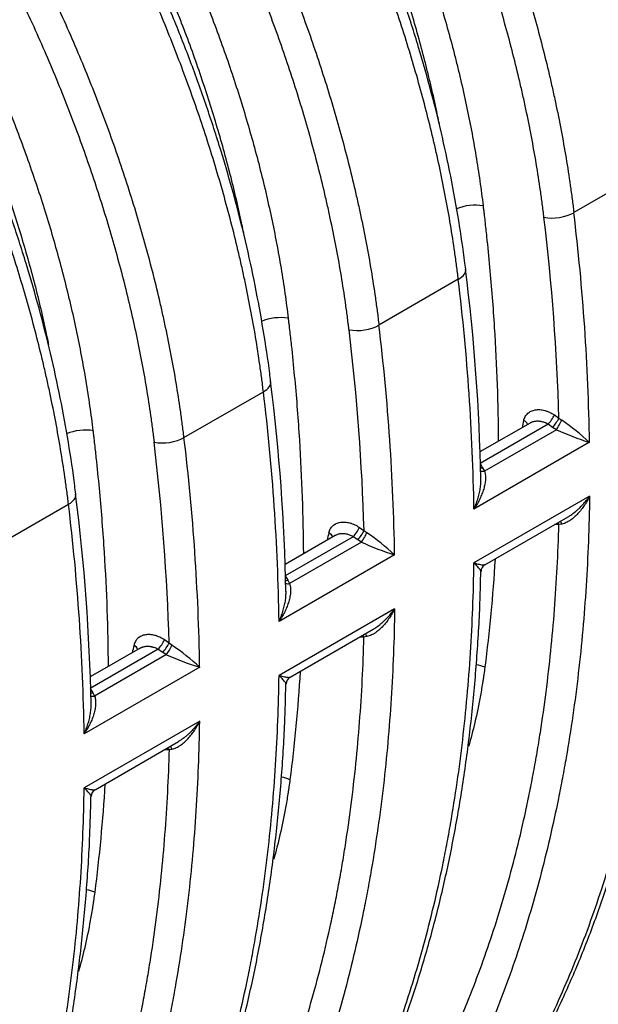
# Model space of a CAD drawing. Units: millimetres. Extents: x 0 to 420, y 0 to 297.
# Drawn here: x 344 to 358, y 119 to 142 of the extents above; entities that cross this region are included whole.
import ezdxf

# ---------------------------------------------------------------- set-up
doc = ezdxf.new("R2010")
doc.units = ezdxf.units.MM
doc.layers.add('Default', color=7, linetype='Continuous')
doc.layers.add('ROTERRA_2450_VME', color=7, linetype='Continuous')

# ---------------------------------------------------------------- blocks, each defined once
blk = doc.blocks.new('SE7')
at = {"layer": 'ROTERRA_2450_VME', "color": 7, "linetype": 'Continuous'}
for p, q in [((358.825, 138.614), (356.944, 137.528)), ((354.206, 135.947), (352.325, 134.861)), ((347.705, 132.194), (349.587, 133.28)), ((356.482, 132.73), (356.591, 132.656)), ((356.591, 132.656), (356.658, 132.607)), ((355.909, 132.539), (354.72, 131.853)), ((356.334, 132.511), (354.721, 131.58)), ((356.532, 132.382), (354.827, 131.397)), ((356.442, 132.437), (356.334, 132.511)), ((356.532, 132.382), (356.442, 132.437)), ((357.316, 132.082), (354.577, 130.501)), ((354.721, 131.58), (354.783, 131.479)), ((354.783, 131.479), (354.827, 131.397)), ((357.316, 130.804), (354.577, 129.223)), ((343.086, 129.527), (344.968, 130.613)), ((354.837, 129.18), (356.81, 130.319)), ((351.863, 130.063), (351.971, 129.989)), ((356.591, 130.132), (356.483, 130.13)), ((356.658, 130.144), (356.591, 130.132)), ((351.289, 129.872), (350.1, 129.186)), ((351.715, 129.844), (350.102, 128.913)), ((351.823, 129.77), (351.715, 129.844)), ((351.971, 129.989), (352.039, 129.94)), ((351.913, 129.715), (350.208, 128.731)), ((351.913, 129.715), (351.823, 129.77)), ((352.696, 129.415), (349.958, 127.834)), ((350.102, 128.913), (350.164, 128.812)), ((350.164, 128.812), (350.208, 128.731)), ((352.697, 128.137), (349.958, 126.556)), ((350.218, 126.513), (352.191, 127.652)), ((352.039, 127.477), (351.971, 127.465)), ((347.352, 127.322), (347.243, 127.396)), ((347.419, 127.273), (347.352, 127.322)), ((351.971, 127.465), (351.863, 127.463)), ((346.67, 127.205), (345.481, 126.519)), ((347.095, 127.177), (345.483, 126.246)), ((347.293, 127.048), (345.588, 126.064)), ((347.095, 127.177), (347.204, 127.103)), ((347.204, 127.103), (347.293, 127.048)), ((348.077, 126.748), (345.339, 125.167)), ((345.483, 126.246), (345.545, 126.145)), ((345.545, 126.145), (345.588, 126.064)), ((348.077, 125.47), (345.339, 123.889)), ((345.599, 123.846), (347.571, 124.985)), ((347.244, 124.796), (347.352, 124.798)), ((347.352, 124.798), (347.419, 124.81))]:
    blk.add_line(p, q, dxfattribs=at)
for centre, radius, start, end in [((305.094, 131.256), 52.228, 0.9056, 6.8964), ((304.412, 131.162), 52.2, 1.6405, 6.8831), ((308.7, 130.354), 46.047, 1.0746, 7.2805), ((302.719, 129.702), 51.864, 0.8825, 6.9155), ((299.793, 128.495), 52.2, 1.6405, 6.8831), ((300.475, 128.589), 52.228, 0.9056, 6.8964), ((303.66, 127.626), 46.471, 1.1365, 7.289), ((298.076, 127.034), 51.888, 0.8831, 6.9134), ((528.487, 93.114), 177.187, 167.12271, 167.18052), ((359.322, 138.499), 6.724, 245.486, 252.6434), ((353.643, 128.153), 5.378, 46.9252, 55.8997), ((295.855, 125.922), 52.228, 0.9056, 6.8964), ((295.173, 125.828), 52.2, 1.6405, 6.8831), ((299.041, 124.959), 46.471, 1.1365, 7.289), ((293.457, 124.367), 51.888, 0.8831, 6.9134), ((523.868, 90.447), 177.187, 167.12271, 167.18052), ((349.023, 125.486), 5.378, 46.9252, 55.8997), ((354.702, 135.832), 6.724, 245.486, 252.6434), ((354.927, 129.021), 0.182, 119.6245, 180.4348), ((519.248, 87.78), 177.187, 167.12271, 167.18052), ((344.404, 122.819), 5.378, 46.9252, 55.8997), ((350.083, 133.165), 6.724, 245.486, 252.6434), ((350.308, 126.354), 0.182, 119.631, 180.4317), ((345.689, 123.687), 0.182, 119.631, 180.4317)]:
    blk.add_arc(centre, radius, start, end, dxfattribs=at)
for centre, major_axis, ratio, start_param, end_param in [((354.502, 137.411), (-0.59, -0.07), 0.48562, 4.138091, 5.271204), ((356.529, 137.696), (-0.59, -0.07), 0.485727, 0.993712, 2.292918), ((353.791, 136.115), (-0.59, -0.071), 0.486814, 2.292132, 3.150269), ((349.883, 134.744), (-0.59, -0.07), 0.48562, 4.138091, 5.271746), ((351.91, 135.029), (-0.59, -0.07), 0.485727, 0.993712, 2.292918), ((349.172, 133.449), (-0.59, -0.071), 0.48672, 2.2922, 3.148498), ((356.385, 132.632), (0.112, 0.164), 0.174629, 4.003972, 5.46905), ((356.493, 132.558), (0.112, 0.164), 0.174696, 4.003986, 5.469386), ((345.263, 132.077), (0.59, 0.07), 0.48562, 0.996498, 2.124505), ((355.659, 132.504), (-0.193, 0.044), 0.639272, 3.494964, 4.336467), ((356.583, 132.503), (0.097, 0.173), 0.099129, 3.991812, 5.41097), ((347.29, 132.362), (-0.59, -0.07), 0.485727, 0.993712, 2.292918), ((354.834, 131.601), (0.169, 0.103), 0.460602, 3.807982, 4.143324), ((354.878, 131.519), (0.18, 0.083), 0.513216, 3.555975, 4.199255), ((344.553, 130.782), (-0.59, -0.071), 0.48672, 2.2922, 3.148498), ((351.766, 129.965), (-0.112, -0.164), 0.174629, 0.862379, 2.327457), ((356.493, 130.031), (0.005, -0.198), 0.581881, 2.091268, 2.396861), ((356.583, 130.036), (0.016, -0.197), 0.491017, 2.108661, 2.597848), ((351.04, 129.837), (-0.193, 0.044), 0.639272, 3.494964, 4.336467), ((351.874, 129.891), (-0.112, -0.164), 0.174696, 0.862394, 2.327794), ((351.963, 129.836), (-0.097, -0.173), 0.099129, 0.85022, 2.269377), ((350.215, 128.933), (0.169, 0.103), 0.460819, 3.810494, 4.143522), ((350.259, 128.852), (0.18, 0.083), 0.513214, 3.562795, 4.199252), ((351.874, 127.364), (0.005, -0.198), 0.581881, 2.091268, 2.396861), ((351.964, 127.369), (0.016, -0.197), 0.491017, 2.108661, 2.597848), ((346.42, 127.17), (-0.193, 0.044), 0.639272, 3.494964, 4.336467), ((347.146, 127.298), (-0.112, -0.164), 0.174629, 0.862379, 2.327457), ((347.254, 127.224), (-0.112, -0.164), 0.174696, 0.862394, 2.327794), ((347.344, 127.169), (-0.097, -0.173), 0.099129, 0.85022, 2.269377), ((354.545, 126.431), (-0.589, 0.076), 0.651769, 4.283624, 4.64878), ((345.596, 126.266), (0.169, 0.103), 0.460819, 3.810494, 4.143522), ((345.639, 126.185), (0.18, 0.083), 0.513214, 3.562795, 4.199252), ((347.254, 124.697), (0.005, -0.198), 0.581881, 2.091268, 2.396861), ((347.344, 124.702), (0.016, -0.197), 0.491017, 2.108661, 2.597848), ((349.926, 123.764), (-0.589, 0.076), 0.651769, 4.283624, 4.644429), ((345.306, 121.097), (0.589, -0.076), 0.651769, 1.142032, 1.503482)]:
    blk.add_ellipse(centre, major_axis=major_axis, ratio=ratio, start_param=start_param, end_param=end_param, dxfattribs=at)
for points, knots in [([(356.508, 150.067), (356.7, 149.661), (356.883, 149.255), (357.231, 148.443), (357.396, 148.037), (357.709, 147.224), (357.857, 146.817), (358.136, 146.004), (358.266, 145.597), (358.511, 144.783), (358.624, 144.375), (358.755, 143.866), (358.78, 143.764), (358.83, 143.56), (358.855, 143.459), (358.926, 143.153), (358.971, 142.95), (359.1, 142.344), (359.176, 141.942), (359.276, 141.344), (359.307, 141.145), (359.364, 140.749), (359.39, 140.552), (359.413, 140.356)], [0, 0, 0, 0, 0.125, 0.125, 0.25, 0.25, 0.375, 0.375, 0.5, 0.5, 0.625, 0.625, 0.65625, 0.65625, 0.6875, 0.6875, 0.75, 0.75, 0.875, 0.875, 0.9375, 0.9375, 1, 1, 1, 1]), ([(358.825, 138.614), (358.813, 138.721), (358.799, 138.828), (358.771, 139.043), (358.756, 139.15), (358.71, 139.473), (358.676, 139.689), (358.568, 140.339), (358.486, 140.774), (358.301, 141.649), (358.198, 142.088), (357.973, 142.971), (357.85, 143.415), (357.584, 144.307), (357.44, 144.755), (357.248, 145.318), (357.209, 145.431), (357.129, 145.656), (357.089, 145.769), (356.967, 146.106), (356.883, 146.331), (356.623, 147.005), (356.441, 147.453), (356.202, 148.012), (356.153, 148.124), (356.055, 148.347), (356.006, 148.459), (355.855, 148.793), (355.753, 149.015), (355.648, 149.237)], [0, 0, 0, 0, 0.03125, 0.03125, 0.0625, 0.0625, 0.125, 0.125, 0.25, 0.25, 0.375, 0.375, 0.5, 0.5, 0.625, 0.625, 0.65625, 0.65625, 0.6875, 0.6875, 0.75, 0.75, 0.875, 0.875, 0.90625, 0.90625, 0.9375, 0.9375, 1, 1, 1, 1]), ([(359.001, 138.856), (358.952, 139.23), (358.866, 139.863), (358.678, 140.928), (358.456, 141.979), (358.193, 143.045), (357.891, 144.114), (357.55, 145.186), (357.17, 146.263), (356.757, 147.333), (356.308, 148.4), (356.015, 149.033), (355.848, 149.393)], [0, 0, 0, 0, 0.100022, 0.200851, 0.30163, 0.402293, 0.502812, 0.603277, 0.704057, 0.805315, 0.906506, 1, 1, 1, 1]), ([(353.766, 148.151), (353.871, 147.929), (353.973, 147.706), (354.174, 147.261), (354.272, 147.038), (354.559, 146.369), (354.74, 145.923), (355.083, 145.032), (355.245, 144.587), (355.55, 143.696), (355.693, 143.251), (355.959, 142.361), (356.083, 141.916), (356.254, 141.249), (356.309, 141.027), (356.387, 140.693), (356.412, 140.582), (356.462, 140.36), (356.486, 140.25), (356.603, 139.697), (356.686, 139.259), (356.795, 138.606), (356.828, 138.389), (356.875, 138.065), (356.89, 137.957), (356.918, 137.742), (356.932, 137.635), (356.944, 137.528)], [0, 0, 0, 0, 0.0625, 0.0625, 0.125, 0.125, 0.25, 0.25, 0.375, 0.375, 0.5, 0.5, 0.625, 0.625, 0.6875, 0.6875, 0.71875, 0.71875, 0.75, 0.75, 0.875, 0.875, 0.9375, 0.9375, 0.96875, 0.96875, 1, 1, 1, 1]), ([(356.236, 137.418), (356.233, 137.444), (356.23, 137.471), (356.223, 137.523), (356.22, 137.55), (356.21, 137.629), (356.189, 137.787), (356.168, 137.945), (356.122, 138.263), (356.089, 138.476), (355.982, 139.117), (355.901, 139.548), (355.786, 140.09), (355.762, 140.199), (355.713, 140.416), (355.688, 140.525), (355.612, 140.853), (355.558, 141.071), (355.39, 141.726), (355.269, 142.163), (355.007, 143.036), (354.867, 143.473), (354.568, 144.348), (354.409, 144.785), (354.072, 145.66), (353.894, 146.097), (353.613, 146.753), (353.517, 146.972), (353.32, 147.41), (353.219, 147.628), (353.116, 147.846)], [0, 0, 0, 0, 0.007813, 0.007813, 0.015625, 0.015625, 0.03125, 0.0625, 0.0625, 0.125, 0.125, 0.25, 0.25, 0.28125, 0.28125, 0.3125, 0.3125, 0.375, 0.375, 0.5, 0.5, 0.625, 0.625, 0.75, 0.75, 0.875, 0.875, 0.9375, 0.9375, 1, 1, 1, 1]), ([(351.889, 147.4), (352.081, 146.994), (352.263, 146.588), (352.611, 145.776), (352.777, 145.37), (353.09, 144.557), (353.238, 144.15), (353.516, 143.337), (353.647, 142.93), (353.891, 142.116), (354.005, 141.708), (354.135, 141.199), (354.161, 141.097), (354.211, 140.894), (354.235, 140.792), (354.307, 140.486), (354.352, 140.283), (354.481, 139.677), (354.557, 139.275), (354.657, 138.677), (354.688, 138.478), (354.744, 138.082), (354.77, 137.885), (354.794, 137.689)], [0, 0, 0, 0, 0.125, 0.125, 0.25, 0.25, 0.375, 0.375, 0.5, 0.5, 0.625, 0.625, 0.65625, 0.65625, 0.6875, 0.6875, 0.75, 0.75, 0.875, 0.875, 0.9375, 0.9375, 1, 1, 1, 1]), ([(353.777, 139.53), (353.751, 139.661), (353.724, 139.792), (353.654, 140.122), (353.61, 140.32), (353.539, 140.62), (353.515, 140.719), (353.466, 140.919), (353.441, 141.019), (353.313, 141.518), (353.202, 141.917), (352.963, 142.715), (352.835, 143.114), (352.562, 143.911), (352.416, 144.309), (352.109, 145.106), (351.948, 145.504), (351.606, 146.3), (351.427, 146.698), (351.239, 147.096)], [0.2084879, 0.2084879, 0.2084879, 0.2084879, 0.25, 0.25, 0.3125, 0.3125, 0.34375, 0.34375, 0.375, 0.375, 0.5, 0.5, 0.625, 0.625, 0.75, 0.75, 0.875, 0.875, 1, 1, 1, 1]), ([(354.382, 136.19), (354.332, 136.563), (354.247, 137.196), (354.058, 138.261), (353.836, 139.312), (353.573, 140.378), (353.271, 141.447), (352.931, 142.519), (352.551, 143.596), (352.137, 144.666), (351.689, 145.733), (351.396, 146.366), (351.229, 146.726)], [0, 0, 0, 0, 0.100022, 0.200851, 0.30163, 0.402293, 0.502812, 0.603277, 0.704057, 0.805315, 0.906506, 1, 1, 1, 1]), ([(354.206, 135.947), (354.193, 136.054), (354.18, 136.161), (354.152, 136.376), (354.137, 136.483), (354.09, 136.807), (354.057, 137.022), (353.949, 137.672), (353.867, 138.107), (353.682, 138.982), (353.579, 139.421), (353.353, 140.304), (353.231, 140.748), (352.964, 141.64), (352.821, 142.088), (352.629, 142.651), (352.59, 142.764), (352.51, 142.989), (352.47, 143.102), (352.347, 143.439), (352.263, 143.664), (352.004, 144.338), (351.822, 144.786), (351.583, 145.345), (351.534, 145.457), (351.436, 145.68), (351.386, 145.792), (351.236, 146.126), (351.133, 146.348), (351.029, 146.57)], [0, 0, 0, 0, 0.03125, 0.03125, 0.0625, 0.0625, 0.125, 0.125, 0.25, 0.25, 0.375, 0.375, 0.5, 0.5, 0.625, 0.625, 0.65625, 0.65625, 0.6875, 0.6875, 0.75, 0.75, 0.875, 0.875, 0.90625, 0.90625, 0.9375, 0.9375, 1, 1, 1, 1]), ([(349.147, 145.484), (349.252, 145.262), (349.354, 145.039), (349.555, 144.594), (349.653, 144.371), (349.939, 143.702), (350.12, 143.256), (350.464, 142.365), (350.626, 141.92), (350.93, 141.029), (351.073, 140.584), (351.34, 139.694), (351.464, 139.249), (351.635, 138.582), (351.689, 138.36), (351.767, 138.026), (351.793, 137.915), (351.842, 137.693), (351.867, 137.583), (351.984, 137.03), (352.067, 136.592), (352.176, 135.939), (352.209, 135.722), (352.256, 135.398), (352.271, 135.29), (352.299, 135.075), (352.312, 134.968), (352.325, 134.861)], [0, 0, 0, 0, 0.0625, 0.0625, 0.125, 0.125, 0.25, 0.25, 0.375, 0.375, 0.5, 0.5, 0.625, 0.625, 0.6875, 0.6875, 0.71875, 0.71875, 0.75, 0.75, 0.875, 0.875, 0.9375, 0.9375, 0.96875, 0.96875, 1, 1, 1, 1]), ([(351.617, 134.751), (351.613, 134.777), (351.61, 134.804), (351.604, 134.856), (351.6, 134.883), (351.59, 134.962), (351.57, 135.12), (351.548, 135.278), (351.503, 135.596), (351.47, 135.809), (351.363, 136.45), (351.281, 136.881), (351.166, 137.423), (351.143, 137.532), (351.094, 137.749), (351.069, 137.858), (350.992, 138.186), (350.939, 138.404), (350.771, 139.059), (350.65, 139.496), (350.388, 140.369), (350.248, 140.806), (349.948, 141.681), (349.789, 142.118), (349.453, 142.993), (349.275, 143.43), (348.994, 144.087), (348.897, 144.305), (348.7, 144.743), (348.6, 144.961), (348.497, 145.179)], [0, 0, 0, 0, 0.007812, 0.007812, 0.015625, 0.015625, 0.03125, 0.0625, 0.0625, 0.125, 0.125, 0.25, 0.25, 0.28125, 0.28125, 0.3125, 0.3125, 0.375, 0.375, 0.5, 0.5, 0.625, 0.625, 0.75, 0.75, 0.875, 0.875, 0.9375, 0.9375, 1, 1, 1, 1]), ([(347.27, 144.733), (347.461, 144.327), (347.645, 143.92), (347.907, 143.306), (347.993, 143.102), (348.118, 142.794), (348.159, 142.691), (348.241, 142.485), (348.281, 142.382), (348.478, 141.868), (348.627, 141.459), (348.906, 140.642), (349.037, 140.234), (349.279, 139.422), (349.392, 139.018), (349.598, 138.211), (349.692, 137.809), (349.862, 137.007), (349.938, 136.607), (350.021, 136.11), (350.037, 136.01), (350.068, 135.811), (350.083, 135.712), (350.125, 135.415), (350.151, 135.218), (350.174, 135.022)], [0, 0, 0, 0, 0.125, 0.125, 0.1875, 0.1875, 0.21875, 0.21875, 0.25, 0.25, 0.375, 0.375, 0.5, 0.5, 0.625, 0.625, 0.75, 0.75, 0.875, 0.875, 0.90625, 0.90625, 0.9375, 0.9375, 1, 1, 1, 1]), ([(349.121, 137.046), (349.107, 137.114), (349.092, 137.182), (348.995, 137.643), (348.902, 138.037), (348.7, 138.828), (348.59, 139.224), (348.352, 140.02), (348.224, 140.419), (347.951, 141.22), (347.805, 141.622), (347.611, 142.125), (347.572, 142.226), (347.492, 142.428), (347.452, 142.528), (347.329, 142.83), (347.245, 143.031), (346.988, 143.632), (346.808, 144.031), (346.62, 144.429)], [0.2283085, 0.2283085, 0.2283085, 0.2283085, 0.25, 0.25, 0.375, 0.375, 0.5, 0.5, 0.625, 0.625, 0.75, 0.75, 0.78125, 0.78125, 0.8125, 0.8125, 0.875, 0.875, 1, 1, 1, 1]), ([(349.757, 133.521), (349.75, 133.593), (349.708, 133.972), (349.587, 134.755), (349.399, 135.794), (349.167, 136.858), (348.898, 137.923), (348.589, 138.989), (348.243, 140.056), (347.858, 141.127), (347.439, 142.191), (347.013, 143.192), (346.744, 143.767), (346.607, 144.059)], [0, 0, 0, 0, 0.019404, 0.119676, 0.220625, 0.321788, 0.422541, 0.522395, 0.622276, 0.722695, 0.823316, 0.924098, 1, 1, 1, 1]), ([(349.587, 133.28), (349.574, 133.387), (349.561, 133.494), (349.532, 133.71), (349.518, 133.817), (349.471, 134.141), (349.438, 134.358), (349.329, 135.011), (349.246, 135.449), (349.129, 136.002), (349.105, 136.113), (349.055, 136.334), (349.03, 136.446), (348.952, 136.779), (348.897, 137.001), (348.726, 137.669), (348.602, 138.114), (348.336, 139.004), (348.193, 139.449), (347.888, 140.339), (347.726, 140.785), (347.383, 141.676), (347.202, 142.122), (346.916, 142.79), (346.818, 143.013), (346.617, 143.459), (346.514, 143.681), (346.41, 143.903)], [0, 0, 0, 0, 0.03125, 0.03125, 0.0625, 0.0625, 0.125, 0.125, 0.25, 0.25, 0.28125, 0.28125, 0.3125, 0.3125, 0.375, 0.375, 0.5, 0.5, 0.625, 0.625, 0.75, 0.75, 0.875, 0.875, 0.9375, 0.9375, 1, 1, 1, 1]), ([(347.705, 132.194), (347.693, 132.301), (347.679, 132.408), (347.651, 132.623), (347.636, 132.731), (347.59, 133.055), (347.556, 133.272), (347.447, 133.924), (347.364, 134.363), (347.247, 134.915), (347.223, 135.026), (347.173, 135.248), (347.148, 135.359), (347.07, 135.693), (347.015, 135.915), (346.844, 136.582), (346.72, 137.027), (346.454, 137.917), (346.311, 138.362), (346.006, 139.253), (345.844, 139.698), (345.501, 140.589), (345.32, 141.035), (345.033, 141.703), (344.935, 141.926), (344.735, 142.372), (344.632, 142.595), (344.527, 142.816)], [0, 0, 0, 0, 0.03125, 0.03125, 0.0625, 0.0625, 0.125, 0.125, 0.25, 0.25, 0.28125, 0.28125, 0.3125, 0.3125, 0.375, 0.375, 0.5, 0.5, 0.625, 0.625, 0.75, 0.75, 0.875, 0.875, 0.9375, 0.9375, 1, 1, 1, 1]), ([(343.877, 142.512), (343.98, 142.294), (344.081, 142.076), (344.278, 141.638), (344.374, 141.419), (344.655, 140.763), (344.833, 140.325), (345.17, 139.451), (345.329, 139.014), (345.628, 138.139), (345.768, 137.702), (346.03, 136.829), (346.151, 136.392), (346.319, 135.737), (346.373, 135.519), (346.449, 135.191), (346.474, 135.082), (346.523, 134.864), (346.547, 134.756), (346.662, 134.213), (346.743, 133.783), (346.85, 133.142), (346.883, 132.929), (346.929, 132.611), (346.943, 132.506), (346.964, 132.347), (346.971, 132.294), (346.981, 132.215), (346.984, 132.189), (346.991, 132.136), (346.994, 132.11), (346.997, 132.084)], [0, 0, 0, 0, 0.0625, 0.0625, 0.125, 0.125, 0.25, 0.25, 0.375, 0.375, 0.5, 0.5, 0.625, 0.625, 0.6875, 0.6875, 0.71875, 0.71875, 0.75, 0.75, 0.875, 0.875, 0.9375, 0.9375, 0.96875, 0.96875, 0.984375, 0.984375, 0.992188, 0.992188, 1, 1, 1, 1]), ([(345.555, 132.355), (345.531, 132.551), (345.505, 132.748), (345.463, 133.045), (345.448, 133.144), (345.417, 133.343), (345.401, 133.442), (345.318, 133.94), (345.242, 134.34), (345.073, 135.142), (344.978, 135.544), (344.772, 136.351), (344.66, 136.755), (344.417, 137.567), (344.287, 137.974), (344.008, 138.792), (343.859, 139.201), (343.661, 139.715), (343.621, 139.818), (343.54, 140.024), (343.498, 140.127), (343.373, 140.434), (343.288, 140.639), (343.025, 141.253), (342.842, 141.66), (342.65, 142.066)], [0, 0, 0, 0, 0.0625, 0.0625, 0.09375, 0.09375, 0.125, 0.125, 0.25, 0.25, 0.375, 0.375, 0.5, 0.5, 0.625, 0.625, 0.75, 0.75, 0.78125, 0.78125, 0.8125, 0.8125, 0.875, 0.875, 1, 1, 1, 1]), ([(342.001, 141.762), (342.188, 141.364), (342.368, 140.965), (342.626, 140.364), (342.709, 140.163), (342.832, 139.861), (342.873, 139.76), (342.952, 139.559), (342.992, 139.458), (343.185, 138.954), (343.331, 138.553), (343.605, 137.752), (343.733, 137.353), (343.97, 136.557), (344.081, 136.161), (344.283, 135.37), (344.375, 134.976), (344.471, 134.522), (344.484, 134.462), (344.496, 134.401)], [0, 0, 0, 0, 0.125, 0.125, 0.1875, 0.1875, 0.21875, 0.21875, 0.25, 0.25, 0.375, 0.375, 0.5, 0.5, 0.625, 0.625, 0.75, 0.75, 0.7692945, 0.7692945, 0.7692945, 0.7692945]), ([(345.138, 130.854), (345.13, 130.926), (345.089, 131.305), (344.967, 132.088), (344.78, 133.127), (344.548, 134.191), (344.278, 135.256), (343.97, 136.322), (343.624, 137.389), (343.239, 138.46), (342.82, 139.524), (342.394, 140.525), (342.125, 141.1), (341.987, 141.392)], [0, 0, 0, 0, 0.019404, 0.119676, 0.220625, 0.321788, 0.422541, 0.522395, 0.622276, 0.722695, 0.823316, 0.924098, 1, 1, 1, 1]), ([(344.968, 130.613), (344.955, 130.72), (344.942, 130.827), (344.913, 131.043), (344.898, 131.15), (344.852, 131.474), (344.818, 131.691), (344.71, 132.344), (344.626, 132.783), (344.509, 133.335), (344.485, 133.446), (344.436, 133.667), (344.41, 133.779), (344.332, 134.112), (344.278, 134.335), (344.107, 135.002), (343.983, 135.447), (343.717, 136.337), (343.574, 136.782), (343.269, 137.672), (343.107, 138.118), (342.764, 139.009), (342.583, 139.455), (342.296, 140.123), (342.198, 140.346), (341.998, 140.792), (341.895, 141.015), (341.79, 141.236)], [0, 0, 0, 0, 0.03125, 0.03125, 0.0625, 0.0625, 0.125, 0.125, 0.25, 0.25, 0.28125, 0.28125, 0.3125, 0.3125, 0.375, 0.375, 0.5, 0.5, 0.625, 0.625, 0.75, 0.75, 0.875, 0.875, 0.9375, 0.9375, 1, 1, 1, 1]), ([(354.794, 137.689), (354.797, 137.659), (354.801, 137.628), (354.808, 137.567), (354.812, 137.537), (354.823, 137.445), (354.843, 137.263), (354.863, 137.081), (354.902, 136.717), (354.926, 136.476), (354.992, 135.756), (355.029, 135.28), (355.117, 133.891), (355.148, 132.989), (355.153, 132.102)], [0, 0, 0, 0, 0.0078125, 0.0078125, 0.015625, 0.015625, 0.03125, 0.0625, 0.0625, 0.125, 0.125, 0.25, 0.25, 0.4929206, 0.4929206, 0.4929206, 0.4929206]), ([(350.174, 135.022), (350.178, 134.992), (350.182, 134.961), (350.189, 134.9), (350.193, 134.87), (350.203, 134.778), (350.224, 134.596), (350.244, 134.414), (350.283, 134.051), (350.306, 133.809), (350.373, 133.089), (350.41, 132.613), (350.497, 131.224), (350.529, 130.322), (350.534, 129.435)], [0, 0, 0, 0, 0.0078125, 0.0078125, 0.015625, 0.015625, 0.03125, 0.0625, 0.0625, 0.125, 0.125, 0.25, 0.25, 0.4929206, 0.4929206, 0.4929206, 0.4929206]), ([(355.756, 132.602), (355.764, 132.636), (355.776, 132.667), (355.8, 132.709), (355.809, 132.722), (355.83, 132.747), (355.841, 132.759), (355.864, 132.78), (355.877, 132.79), (355.897, 132.803), (355.904, 132.807), (355.918, 132.815), (355.926, 132.819), (355.963, 132.836), (355.996, 132.846), (356.047, 132.855), (356.065, 132.856), (356.102, 132.858), (356.12, 132.858), (356.176, 132.854), (356.214, 132.848), (356.263, 132.835), (356.273, 132.832), (356.292, 132.826), (356.302, 132.822), (356.331, 132.812), (356.35, 132.804), (356.389, 132.786), (356.407, 132.776), (356.436, 132.76), (356.445, 132.754), (356.464, 132.743), (356.473, 132.737), (356.482, 132.73)], [0, 0, 0, 0, 0.125, 0.125, 0.1875, 0.1875, 0.25, 0.25, 0.3125, 0.3125, 0.34375, 0.34375, 0.375, 0.375, 0.5, 0.5, 0.5625, 0.5625, 0.625, 0.625, 0.75, 0.75, 0.78125, 0.78125, 0.8125, 0.8125, 0.875, 0.875, 0.9375, 0.9375, 0.96875, 0.96875, 1, 1, 1, 1]), ([(356.334, 132.511), (356.321, 132.519), (356.307, 132.526), (356.279, 132.538), (356.265, 132.544), (356.224, 132.559), (356.195, 132.567), (356.138, 132.578), (356.11, 132.581), (356.069, 132.581), (356.056, 132.58), (356.036, 132.579), (356.029, 132.578), (356.016, 132.576), (356.01, 132.575), (355.978, 132.569), (355.954, 132.561), (355.926, 132.548), (355.92, 132.545), (355.913, 132.541), (355.91, 132.54), (355.908, 132.539)], [0, 0, 0, 0, 0.0625, 0.0625, 0.125, 0.125, 0.25, 0.25, 0.375, 0.375, 0.4375, 0.4375, 0.46875, 0.46875, 0.5, 0.5, 0.625, 0.625, 0.65625, 0.65625, 0.6684135, 0.6684135, 0.6684135, 0.6684135]), ([(345.914, 126.764), (345.909, 127.652), (345.878, 128.555), (345.79, 129.946), (345.753, 130.422), (345.687, 131.142), (345.663, 131.383), (345.624, 131.747), (345.605, 131.929), (345.584, 132.111), (345.573, 132.202), (345.569, 132.233), (345.562, 132.294), (345.558, 132.325), (345.555, 132.355)], [0.5067406, 0.5067406, 0.5067406, 0.5067406, 0.75, 0.75, 0.875, 0.875, 0.9375, 0.9375, 0.96875, 0.984375, 0.984375, 0.9921875, 0.9921875, 1, 1, 1, 1]), ([(355.646, 116.995), (355.929, 117.495), (356.195, 118.013), (356.694, 119.079), (356.928, 119.628), (357.361, 120.758), (357.562, 121.339), (357.929, 122.531), (358.096, 123.143), (358.321, 124.084), (358.391, 124.401), (358.473, 124.803), (358.49, 124.884), (358.521, 125.046), (358.537, 125.127), (358.583, 125.371), (358.613, 125.534), (358.755, 126.353), (358.851, 127.02), (359.009, 128.375), (359.07, 129.063), (359.159, 130.46), (359.186, 131.17), (359.196, 131.89)], [0, 0, 0, 0, 0.125, 0.125, 0.25, 0.25, 0.375, 0.375, 0.5, 0.5, 0.5625, 0.5625, 0.578125, 0.578125, 0.59375, 0.59375, 0.625, 0.625, 0.75, 0.75, 0.875, 0.875, 1, 1, 1, 1]), ([(355.784, 117.136), (355.958, 117.448), (356.267, 118.01), (356.741, 119.003), (357.185, 120.045), (357.592, 121.133), (357.958, 122.256), (358.283, 123.414), (358.565, 124.604), (358.805, 125.825), (359.003, 127.078), (359.16, 128.366), (359.274, 129.672), (359.34, 130.809), (359.352, 131.443), (359.357, 131.686)], [0, 0, 0, 0, 0.071783, 0.152395, 0.233136, 0.313952, 0.394787, 0.475579, 0.556256, 0.636829, 0.717666, 0.79864, 0.879691, 0.96075, 1, 1, 1, 1]), ([(354.827, 131.397), (354.833, 131.38), (354.837, 131.363), (354.844, 131.327), (354.846, 131.309), (354.849, 131.272), (354.85, 131.254), (354.85, 131.225), (354.849, 131.216), (354.849, 131.196), (354.848, 131.187), (354.844, 131.138), (354.838, 131.1), (354.821, 131.022), (354.811, 130.984), (354.792, 130.926), (354.785, 130.906), (354.771, 130.868), (354.764, 130.849), (354.74, 130.792), (354.723, 130.754), (354.686, 130.68), (354.666, 130.644), (354.634, 130.59), (354.623, 130.572), (354.606, 130.545), (354.601, 130.536), (354.592, 130.523), (354.589, 130.518), (354.583, 130.51), (354.58, 130.505), (354.577, 130.501)], [0, 0, 0, 0, 0.0625, 0.0625, 0.125, 0.125, 0.1875, 0.1875, 0.21875, 0.21875, 0.25, 0.25, 0.375, 0.375, 0.5, 0.5, 0.5625, 0.5625, 0.625, 0.625, 0.75, 0.75, 0.875, 0.875, 0.9375, 0.9375, 0.96875, 0.96875, 0.984375, 0.984375, 1, 1, 1, 1]), ([(354.577, 130.501), (354.58, 130.506), (354.582, 130.511), (354.586, 130.52), (354.588, 130.525), (354.595, 130.54), (354.599, 130.549), (354.611, 130.579), (354.619, 130.598), (354.642, 130.658), (354.656, 130.698), (354.681, 130.779), (354.692, 130.819), (354.707, 130.882), (354.711, 130.902), (354.719, 130.944), (354.723, 130.965), (354.733, 131.028), (354.738, 131.07), (354.743, 131.148), (354.743, 131.183), (354.742, 131.218)], [0, 0, 0, 0, 0.015625, 0.015625, 0.03125, 0.03125, 0.0625, 0.0625, 0.125, 0.125, 0.25, 0.25, 0.375, 0.375, 0.4375, 0.4375, 0.5, 0.5, 0.625, 0.625, 0.7308719, 0.7308719, 0.7308719, 0.7308719]), ([(357.316, 130.804), (357.306, 130.084), (357.279, 129.375), (357.19, 127.977), (357.129, 127.289), (356.972, 125.934), (356.876, 125.267), (356.748, 124.529), (356.733, 124.447), (356.704, 124.284), (356.689, 124.202), (356.643, 123.959), (356.612, 123.797), (356.514, 123.316), (356.445, 123), (356.227, 122.063), (356.066, 121.455), (355.712, 120.27), (355.519, 119.694), (355.1, 118.573), (354.874, 118.028), (354.39, 116.97), (354.131, 116.457), (353.854, 115.96)], [0, 0, 0, 0, 0.125, 0.125, 0.25, 0.25, 0.375, 0.375, 0.390625, 0.390625, 0.40625, 0.40625, 0.4375, 0.4375, 0.5, 0.5, 0.625, 0.625, 0.75, 0.75, 0.875, 0.875, 1, 1, 1, 1]), ([(357.316, 130.804), (357.314, 130.799), (357.311, 130.795), (357.307, 130.785), (357.304, 130.78), (357.297, 130.766), (357.292, 130.757), (357.278, 130.729), (357.268, 130.71), (357.237, 130.656), (357.215, 130.62), (357.169, 130.551), (357.145, 130.518), (357.107, 130.469), (357.094, 130.453), (357.068, 130.422), (357.054, 130.407), (357.013, 130.362), (356.985, 130.334), (356.925, 130.281), (356.894, 130.257), (356.854, 130.229), (356.846, 130.224), (356.83, 130.214), (356.821, 130.209), (356.796, 130.194), (356.78, 130.186), (356.746, 130.17), (356.729, 130.163), (356.694, 130.152), (356.676, 130.147), (356.658, 130.144)], [0, 0, 0, 0, 0.015625, 0.015625, 0.03125, 0.03125, 0.0625, 0.0625, 0.125, 0.125, 0.25, 0.25, 0.375, 0.375, 0.4375, 0.4375, 0.5, 0.5, 0.625, 0.625, 0.75, 0.75, 0.78125, 0.78125, 0.8125, 0.8125, 0.875, 0.875, 0.9375, 0.9375, 1, 1, 1, 1]), ([(356.809, 130.318), (356.829, 130.33), (356.85, 130.343), (356.905, 130.379), (356.939, 130.404), (356.988, 130.445), (357.005, 130.458), (357.037, 130.486), (357.052, 130.501), (357.099, 130.545), (357.128, 130.575), (357.186, 130.637), (357.213, 130.669), (357.253, 130.719), (357.266, 130.736), (357.285, 130.761), (357.291, 130.77), (357.301, 130.782), (357.304, 130.787), (357.31, 130.795), (357.313, 130.8), (357.316, 130.804)], [0.3036228, 0.3036228, 0.3036228, 0.3036228, 0.375, 0.375, 0.5, 0.5, 0.5625, 0.5625, 0.625, 0.625, 0.75, 0.75, 0.875, 0.875, 0.9375, 0.9375, 0.96875, 0.96875, 0.984375, 0.984375, 1, 1, 1, 1]), ([(351.137, 129.936), (351.145, 129.969), (351.157, 130), (351.181, 130.042), (351.19, 130.055), (351.21, 130.08), (351.221, 130.092), (351.245, 130.113), (351.258, 130.123), (351.278, 130.136), (351.285, 130.14), (351.299, 130.148), (351.306, 130.152), (351.344, 130.169), (351.376, 130.179), (351.428, 130.188), (351.446, 130.19), (351.482, 130.191), (351.501, 130.191), (351.557, 130.187), (351.595, 130.181), (351.644, 130.168), (351.654, 130.165), (351.673, 130.159), (351.683, 130.155), (351.712, 130.145), (351.731, 130.137), (351.769, 130.119), (351.788, 130.109), (351.816, 130.093), (351.826, 130.087), (351.844, 130.076), (351.854, 130.07), (351.863, 130.063)], [0, 0, 0, 0, 0.125, 0.125, 0.1875, 0.1875, 0.25, 0.25, 0.3125, 0.3125, 0.34375, 0.34375, 0.375, 0.375, 0.5, 0.5, 0.5625, 0.5625, 0.625, 0.625, 0.75, 0.75, 0.78125, 0.78125, 0.8125, 0.8125, 0.875, 0.875, 0.9375, 0.9375, 0.96875, 0.96875, 1, 1, 1, 1]), ([(353.112, 116.09), (353.379, 116.561), (353.631, 117.047), (354.105, 118.047), (354.327, 118.562), (354.741, 119.62), (354.933, 120.164), (355.287, 121.282), (355.449, 121.856), (355.67, 122.74), (355.739, 123.039), (355.838, 123.493), (355.87, 123.646), (355.931, 123.953), (355.961, 124.107), (356.004, 124.34), (356.019, 124.418), (356.046, 124.575), (356.06, 124.653), (356.1, 124.888), (356.126, 125.046), (356.2, 125.52), (356.245, 125.839), (356.369, 126.803), (356.435, 127.455), (356.537, 128.779), (356.571, 129.451), (356.591, 130.132)], [0, 0, 0, 0, 0.125, 0.125, 0.25, 0.25, 0.375, 0.375, 0.5, 0.5, 0.5625, 0.5625, 0.59375, 0.59375, 0.625, 0.625, 0.640625, 0.640625, 0.65625, 0.65625, 0.6875, 0.6875, 0.75, 0.75, 0.875, 0.875, 1, 1, 1, 1]), ([(351.715, 129.844), (351.701, 129.852), (351.688, 129.859), (351.66, 129.871), (351.646, 129.877), (351.604, 129.892), (351.576, 129.9), (351.519, 129.911), (351.491, 129.914), (351.45, 129.914), (351.437, 129.914), (351.416, 129.912), (351.41, 129.911), (351.397, 129.909), (351.39, 129.908), (351.358, 129.902), (351.334, 129.894), (351.306, 129.881), (351.301, 129.878), (351.293, 129.874), (351.291, 129.873), (351.289, 129.872)], [0, 0, 0, 0, 0.0625, 0.0625, 0.125, 0.125, 0.25, 0.25, 0.375, 0.375, 0.4375, 0.4375, 0.46875, 0.46875, 0.5, 0.5, 0.625, 0.625, 0.65625, 0.65625, 0.6684135, 0.6684135, 0.6684135, 0.6684135]), ([(351.027, 114.328), (351.309, 114.829), (351.575, 115.346), (352.075, 116.412), (352.308, 116.961), (352.742, 118.091), (352.943, 118.672), (353.31, 119.864), (353.477, 120.476), (353.701, 121.417), (353.772, 121.735), (353.854, 122.136), (353.87, 122.217), (353.902, 122.379), (353.918, 122.46), (353.964, 122.704), (353.993, 122.867), (354.136, 123.686), (354.232, 124.353), (354.389, 125.708), (354.451, 126.396), (354.54, 127.793), (354.567, 128.503), (354.577, 129.223)], [0, 0, 0, 0, 0.125, 0.125, 0.25, 0.25, 0.375, 0.375, 0.5, 0.5, 0.5625, 0.5625, 0.578125, 0.578125, 0.59375, 0.59375, 0.625, 0.625, 0.75, 0.75, 0.875, 0.875, 1, 1, 1, 1]), ([(354.743, 129.015), (354.743, 129.019), (354.742, 129.023), (354.737, 129.036), (354.733, 129.045), (354.723, 129.06), (354.719, 129.066), (354.711, 129.077), (354.706, 129.083), (354.692, 129.101), (354.681, 129.115), (354.655, 129.143), (354.642, 129.158), (354.619, 129.181), (354.611, 129.189), (354.599, 129.202), (354.595, 129.206), (354.588, 129.212), (354.586, 129.214), (354.582, 129.219), (354.579, 129.221), (354.577, 129.223)], [0.2904255, 0.2904255, 0.2904255, 0.2904255, 0.375, 0.375, 0.5, 0.5, 0.5625, 0.5625, 0.625, 0.625, 0.75, 0.75, 0.875, 0.875, 0.9375, 0.9375, 0.96875, 0.96875, 0.984375, 0.984375, 1, 1, 1, 1]), ([(354.577, 129.223), (354.58, 129.222), (354.583, 129.221), (354.589, 129.219), (354.592, 129.219), (354.601, 129.216), (354.606, 129.215), (354.623, 129.21), (354.634, 129.207), (354.666, 129.199), (354.686, 129.194), (354.723, 129.186), (354.74, 129.183), (354.764, 129.179), (354.771, 129.178), (354.785, 129.177), (354.792, 129.176), (354.81, 129.176), (354.821, 129.176), (354.834, 129.179), (354.838, 129.18), (354.841, 129.182)], [0, 0, 0, 0, 0.015625, 0.015625, 0.03125, 0.03125, 0.0625, 0.0625, 0.125, 0.125, 0.25, 0.25, 0.375, 0.375, 0.4375, 0.4375, 0.5, 0.5, 0.625, 0.625, 0.6999591, 0.6999591, 0.6999591, 0.6999591]), ([(351.165, 114.469), (351.338, 114.781), (351.647, 115.343), (352.122, 116.336), (352.565, 117.378), (352.973, 118.466), (353.338, 119.589), (353.663, 120.747), (353.946, 121.937), (354.186, 123.159), (354.384, 124.412), (354.541, 125.699), (354.654, 127.005), (354.721, 128.142), (354.733, 128.776), (354.738, 129.019)], [0, 0, 0, 0, 0.071783, 0.152395, 0.233136, 0.313952, 0.394787, 0.475579, 0.556256, 0.636829, 0.717666, 0.79864, 0.879691, 0.96075, 1, 1, 1, 1]), ([(350.208, 128.731), (350.213, 128.714), (350.218, 128.696), (350.225, 128.66), (350.227, 128.642), (350.23, 128.606), (350.231, 128.587), (350.231, 128.558), (350.23, 128.549), (350.229, 128.53), (350.229, 128.52), (350.225, 128.472), (350.219, 128.433), (350.202, 128.356), (350.192, 128.317), (350.173, 128.259), (350.166, 128.239), (350.152, 128.201), (350.145, 128.182), (350.121, 128.125), (350.104, 128.087), (350.067, 128.013), (350.047, 127.977), (350.015, 127.923), (350.004, 127.905), (349.987, 127.878), (349.982, 127.869), (349.973, 127.856), (349.97, 127.852), (349.964, 127.843), (349.961, 127.838), (349.958, 127.834)], [0, 0, 0, 0, 0.0625, 0.0625, 0.125, 0.125, 0.1875, 0.1875, 0.21875, 0.21875, 0.25, 0.25, 0.375, 0.375, 0.5, 0.5, 0.5625, 0.5625, 0.625, 0.625, 0.75, 0.75, 0.875, 0.875, 0.9375, 0.9375, 0.96875, 0.96875, 0.984375, 0.984375, 1, 1, 1, 1]), ([(349.958, 127.834), (349.96, 127.839), (349.963, 127.844), (349.967, 127.853), (349.969, 127.858), (349.976, 127.873), (349.98, 127.883), (349.992, 127.912), (350, 127.932), (350.023, 127.991), (350.037, 128.031), (350.062, 128.112), (350.073, 128.153), (350.087, 128.215), (350.092, 128.236), (350.1, 128.277), (350.104, 128.298), (350.114, 128.361), (350.118, 128.403), (350.123, 128.48), (350.124, 128.514), (350.123, 128.549)], [0, 0, 0, 0, 0.015625, 0.015625, 0.03125, 0.03125, 0.0625, 0.0625, 0.125, 0.125, 0.25, 0.25, 0.375, 0.375, 0.4375, 0.4375, 0.5, 0.5, 0.625, 0.625, 0.728444, 0.728444, 0.728444, 0.728444]), ([(352.697, 128.137), (352.687, 127.417), (352.66, 126.708), (352.571, 125.31), (352.51, 124.622), (352.352, 123.267), (352.256, 122.6), (352.129, 121.862), (352.114, 121.78), (352.085, 121.617), (352.07, 121.535), (352.024, 121.292), (351.992, 121.13), (351.895, 120.649), (351.826, 120.333), (351.608, 119.396), (351.447, 118.788), (351.093, 117.603), (350.9, 117.027), (350.481, 115.906), (350.255, 115.361), (349.77, 114.304), (349.511, 113.79), (349.235, 113.293)], [0, 0, 0, 0, 0.125, 0.125, 0.25, 0.25, 0.375, 0.375, 0.390625, 0.390625, 0.40625, 0.40625, 0.4375, 0.4375, 0.5, 0.5, 0.625, 0.625, 0.75, 0.75, 0.875, 0.875, 1, 1, 1, 1]), ([(352.697, 128.137), (352.694, 128.132), (352.692, 128.128), (352.687, 128.118), (352.685, 128.113), (352.678, 128.099), (352.673, 128.09), (352.658, 128.062), (352.648, 128.043), (352.617, 127.989), (352.596, 127.953), (352.55, 127.884), (352.526, 127.851), (352.488, 127.802), (352.475, 127.786), (352.449, 127.755), (352.435, 127.74), (352.394, 127.695), (352.365, 127.667), (352.306, 127.614), (352.275, 127.59), (352.235, 127.562), (352.227, 127.557), (352.21, 127.547), (352.202, 127.542), (352.177, 127.527), (352.16, 127.519), (352.127, 127.503), (352.109, 127.496), (352.075, 127.485), (352.057, 127.48), (352.039, 127.477)], [0, 0, 0, 0, 0.015625, 0.015625, 0.03125, 0.03125, 0.0625, 0.0625, 0.125, 0.125, 0.25, 0.25, 0.375, 0.375, 0.4375, 0.4375, 0.5, 0.5, 0.625, 0.625, 0.75, 0.75, 0.78125, 0.78125, 0.8125, 0.8125, 0.875, 0.875, 0.9375, 0.9375, 1, 1, 1, 1]), ([(352.19, 127.651), (352.21, 127.663), (352.23, 127.676), (352.285, 127.712), (352.319, 127.738), (352.369, 127.778), (352.385, 127.791), (352.417, 127.819), (352.433, 127.834), (352.479, 127.878), (352.509, 127.908), (352.566, 127.97), (352.594, 128.002), (352.634, 128.052), (352.646, 128.069), (352.666, 128.094), (352.672, 128.103), (352.681, 128.115), (352.684, 128.12), (352.691, 128.128), (352.694, 128.133), (352.697, 128.137)], [0.3036228, 0.3036228, 0.3036228, 0.3036228, 0.375, 0.375, 0.5, 0.5, 0.5625, 0.5625, 0.625, 0.625, 0.75, 0.75, 0.875, 0.875, 0.9375, 0.9375, 0.96875, 0.96875, 0.984375, 0.984375, 1, 1, 1, 1]), ([(347.243, 127.396), (347.207, 127.421), (347.169, 127.443), (347.112, 127.469), (347.092, 127.477), (347.063, 127.488), (347.053, 127.492), (347.034, 127.498), (347.024, 127.501), (346.976, 127.514), (346.938, 127.52), (346.881, 127.524), (346.862, 127.524), (346.826, 127.522), (346.808, 127.521), (346.774, 127.515), (346.757, 127.511), (346.733, 127.504), (346.725, 127.501), (346.709, 127.495), (346.702, 127.492), (346.664, 127.474), (346.637, 127.457), (346.608, 127.43), (346.602, 127.425), (346.591, 127.413), (346.585, 127.407), (346.57, 127.388), (346.561, 127.375), (346.537, 127.333), (346.525, 127.302), (346.517, 127.268)], [0, 0, 0, 0, 0.125, 0.125, 0.1875, 0.1875, 0.21875, 0.21875, 0.25, 0.25, 0.375, 0.375, 0.4375, 0.4375, 0.5, 0.5, 0.5625, 0.5625, 0.59375, 0.59375, 0.625, 0.625, 0.75, 0.75, 0.78125, 0.78125, 0.8125, 0.8125, 0.875, 0.875, 1, 1, 1, 1]), ([(346.67, 127.205), (346.677, 127.209), (346.684, 127.213), (346.698, 127.219), (346.703, 127.222), (346.715, 127.226), (346.721, 127.228), (346.739, 127.234), (346.752, 127.237), (346.777, 127.242), (346.79, 127.244), (346.817, 127.246), (346.83, 127.247), (346.872, 127.247), (346.9, 127.244), (346.935, 127.237), (346.942, 127.236), (346.956, 127.232), (346.963, 127.23), (346.985, 127.224), (346.999, 127.22), (347.041, 127.205), (347.068, 127.192), (347.095, 127.177)], [0.3319331, 0.3319331, 0.3319331, 0.3319331, 0.375, 0.375, 0.40625, 0.40625, 0.4375, 0.4375, 0.5, 0.5, 0.5625, 0.5625, 0.625, 0.625, 0.75, 0.75, 0.78125, 0.78125, 0.8125, 0.8125, 0.875, 0.875, 1, 1, 1, 1]), ([(348.493, 113.423), (348.76, 113.894), (349.012, 114.38), (349.485, 115.38), (349.707, 115.895), (350.121, 116.953), (350.313, 117.497), (350.668, 118.615), (350.83, 119.189), (351.05, 120.073), (351.12, 120.372), (351.218, 120.826), (351.25, 120.979), (351.312, 121.286), (351.342, 121.44), (351.385, 121.673), (351.399, 121.751), (351.427, 121.908), (351.441, 121.986), (351.481, 122.221), (351.506, 122.379), (351.58, 122.853), (351.626, 123.172), (351.749, 124.136), (351.816, 124.788), (351.917, 126.112), (351.952, 126.784), (351.971, 127.465)], [0, 0, 0, 0, 0.125, 0.125, 0.25, 0.25, 0.375, 0.375, 0.5, 0.5, 0.5625, 0.5625, 0.59375, 0.59375, 0.625, 0.625, 0.640625, 0.640625, 0.65625, 0.65625, 0.6875, 0.6875, 0.75, 0.75, 0.875, 0.875, 1, 1, 1, 1]), ([(346.407, 111.66), (346.689, 112.161), (346.956, 112.678), (347.455, 113.745), (347.688, 114.294), (348.122, 115.423), (348.323, 116.004), (348.69, 117.196), (348.857, 117.808), (349.082, 118.748), (349.152, 119.066), (349.251, 119.548), (349.283, 119.709), (349.329, 119.953), (349.344, 120.035), (349.374, 120.198), (349.388, 120.28), (349.516, 121.018), (349.613, 121.685), (349.77, 123.04), (349.832, 123.729), (349.921, 125.127), (349.948, 125.836), (349.958, 126.556)], [0, 0, 0, 0, 0.125, 0.125, 0.25, 0.25, 0.375, 0.375, 0.5, 0.5, 0.5625, 0.5625, 0.59375, 0.59375, 0.609375, 0.609375, 0.625, 0.625, 0.75, 0.75, 0.875, 0.875, 1, 1, 1, 1]), ([(350.123, 126.348), (350.124, 126.352), (350.123, 126.357), (350.118, 126.369), (350.114, 126.378), (350.104, 126.394), (350.1, 126.399), (350.092, 126.41), (350.087, 126.416), (350.073, 126.435), (350.061, 126.448), (350.036, 126.476), (350.023, 126.491), (350, 126.514), (349.992, 126.522), (349.98, 126.535), (349.975, 126.539), (349.969, 126.545), (349.967, 126.547), (349.963, 126.552), (349.96, 126.554), (349.958, 126.556)], [0.2910781, 0.2910781, 0.2910781, 0.2910781, 0.375, 0.375, 0.5, 0.5, 0.5625, 0.5625, 0.625, 0.625, 0.75, 0.75, 0.875, 0.875, 0.9375, 0.9375, 0.96875, 0.96875, 0.984375, 0.984375, 1, 1, 1, 1]), ([(349.958, 126.556), (349.961, 126.555), (349.964, 126.554), (349.97, 126.553), (349.973, 126.552), (349.982, 126.549), (349.987, 126.548), (350.004, 126.543), (350.015, 126.54), (350.047, 126.532), (350.067, 126.527), (350.104, 126.519), (350.121, 126.516), (350.145, 126.513), (350.152, 126.512), (350.166, 126.51), (350.173, 126.51), (350.191, 126.509), (350.202, 126.509), (350.215, 126.512), (350.219, 126.514), (350.222, 126.515)], [0, 0, 0, 0, 0.015625, 0.015625, 0.03125, 0.03125, 0.0625, 0.0625, 0.125, 0.125, 0.25, 0.25, 0.375, 0.375, 0.4375, 0.4375, 0.5, 0.5, 0.625, 0.625, 0.6999596, 0.6999596, 0.6999596, 0.6999596]), ([(354.835, 126.748), (354.828, 126.692), (354.816, 126.607), (354.802, 126.509), (354.794, 126.461), (354.791, 126.44), (354.789, 126.426), (354.787, 126.419), (354.769, 126.3), (354.751, 126.19), (354.692, 125.862), (354.648, 125.648), (354.553, 125.245), (354.504, 125.055), (354.45, 124.87)], [0, 0, 0, 0, 0.015625, 0.0234375, 0.0273437, 0.0292969, 0.0292969, 0.03125, 0.03125, 0.0625, 0.0625, 0.125, 0.125, 0.1827263, 0.1827263, 0.1827263, 0.1827263]), ([(346.543, 111.804), (346.68, 112.046), (346.961, 112.548), (347.411, 113.469), (347.862, 114.503), (348.277, 115.584), (348.651, 116.7), (348.984, 117.851), (349.275, 119.035), (349.523, 120.251), (349.729, 121.498), (349.895, 122.78), (350.017, 124.081), (350.094, 125.3), (350.111, 126.012), (350.119, 126.353)], [0, 0, 0, 0, 0.056099, 0.136668, 0.217374, 0.298167, 0.379, 0.459808, 0.54054, 0.621116, 0.701904, 0.78286, 0.863914, 0.944995, 1, 1, 1, 1]), ([(345.588, 126.064), (345.594, 126.047), (345.599, 126.029), (345.606, 125.994), (345.608, 125.975), (345.611, 125.939), (345.612, 125.92), (345.611, 125.891), (345.611, 125.882), (345.61, 125.863), (345.609, 125.853), (345.605, 125.805), (345.599, 125.766), (345.583, 125.689), (345.572, 125.65), (345.554, 125.592), (345.547, 125.572), (345.533, 125.534), (345.525, 125.515), (345.502, 125.458), (345.485, 125.42), (345.448, 125.347), (345.428, 125.31), (345.396, 125.256), (345.385, 125.238), (345.368, 125.211), (345.362, 125.202), (345.354, 125.189), (345.351, 125.185), (345.345, 125.176), (345.342, 125.171), (345.339, 125.167)], [0, 0, 0, 0, 0.0625, 0.0625, 0.125, 0.125, 0.1875, 0.1875, 0.21875, 0.21875, 0.25, 0.25, 0.375, 0.375, 0.5, 0.5, 0.5625, 0.5625, 0.625, 0.625, 0.75, 0.75, 0.875, 0.875, 0.9375, 0.9375, 0.96875, 0.96875, 0.984375, 0.984375, 1, 1, 1, 1]), ([(345.339, 125.167), (345.341, 125.172), (345.343, 125.177), (345.348, 125.186), (345.35, 125.191), (345.356, 125.206), (345.361, 125.216), (345.373, 125.245), (345.381, 125.265), (345.403, 125.324), (345.417, 125.364), (345.442, 125.445), (345.454, 125.486), (345.468, 125.548), (345.473, 125.569), (345.481, 125.61), (345.485, 125.632), (345.494, 125.695), (345.499, 125.736), (345.504, 125.813), (345.505, 125.848), (345.504, 125.882)], [0, 0, 0, 0, 0.015625, 0.015625, 0.03125, 0.03125, 0.0625, 0.0625, 0.125, 0.125, 0.25, 0.25, 0.375, 0.375, 0.4375, 0.4375, 0.5, 0.5, 0.625, 0.625, 0.728444, 0.728444, 0.728444, 0.728444]), ([(344.616, 110.626), (344.892, 111.123), (345.151, 111.636), (345.635, 112.694), (345.861, 113.239), (346.28, 114.36), (346.473, 114.936), (346.827, 116.12), (346.988, 116.729), (347.207, 117.666), (347.275, 117.982), (347.373, 118.463), (347.404, 118.625), (347.45, 118.868), (347.465, 118.95), (347.494, 119.113), (347.509, 119.195), (347.637, 119.933), (347.733, 120.6), (347.89, 121.955), (347.951, 122.643), (348.04, 124.041), (348.067, 124.75), (348.077, 125.47)], [0, 0, 0, 0, 0.125, 0.125, 0.25, 0.25, 0.375, 0.375, 0.5, 0.5, 0.5625, 0.5625, 0.59375, 0.59375, 0.609375, 0.609375, 0.625, 0.625, 0.75, 0.75, 0.875, 0.875, 1, 1, 1, 1]), ([(347.419, 124.81), (347.437, 124.813), (347.455, 124.818), (347.49, 124.829), (347.507, 124.836), (347.541, 124.852), (347.558, 124.86), (347.582, 124.875), (347.591, 124.879), (347.607, 124.89), (347.615, 124.895), (347.656, 124.923), (347.686, 124.947), (347.746, 124.999), (347.774, 125.028), (347.816, 125.072), (347.829, 125.088), (347.856, 125.119), (347.868, 125.135), (347.906, 125.184), (347.93, 125.217), (347.976, 125.286), (347.998, 125.322), (348.029, 125.376), (348.039, 125.395), (348.053, 125.423), (348.058, 125.432), (348.065, 125.446), (348.068, 125.451), (348.072, 125.46), (348.075, 125.465), (348.077, 125.47)], [0, 0, 0, 0, 0.0625, 0.0625, 0.125, 0.125, 0.1875, 0.1875, 0.21875, 0.21875, 0.25, 0.25, 0.375, 0.375, 0.5, 0.5, 0.5625, 0.5625, 0.625, 0.625, 0.75, 0.75, 0.875, 0.875, 0.9375, 0.9375, 0.96875, 0.96875, 0.984375, 0.984375, 1, 1, 1, 1]), ([(348.077, 125.47), (348.074, 125.466), (348.071, 125.461), (348.065, 125.453), (348.062, 125.448), (348.052, 125.435), (348.046, 125.427), (348.027, 125.401), (348.014, 125.385), (347.974, 125.335), (347.947, 125.303), (347.889, 125.241), (347.86, 125.21), (347.813, 125.167), (347.798, 125.152), (347.766, 125.124), (347.749, 125.11), (347.7, 125.07), (347.666, 125.045), (347.611, 125.009), (347.591, 124.996), (347.57, 124.984)], [0, 0, 0, 0, 0.015625, 0.015625, 0.03125, 0.03125, 0.0625, 0.0625, 0.125, 0.125, 0.25, 0.25, 0.375, 0.375, 0.4375, 0.4375, 0.5, 0.5, 0.625, 0.625, 0.6963772, 0.6963772, 0.6963772, 0.6963772]), ([(347.352, 124.798), (347.333, 124.117), (347.298, 123.445), (347.196, 122.121), (347.13, 121.468), (347.006, 120.505), (346.961, 120.186), (346.887, 119.712), (346.861, 119.554), (346.821, 119.319), (346.808, 119.24), (346.78, 119.084), (346.766, 119.006), (346.722, 118.773), (346.692, 118.619), (346.631, 118.312), (346.599, 118.159), (346.5, 117.705), (346.431, 117.406), (346.21, 116.522), (346.048, 115.948), (345.694, 114.83), (345.502, 114.286), (345.088, 113.228), (344.866, 112.713), (344.392, 111.713), (344.14, 111.227), (343.873, 110.756)], [0, 0, 0, 0, 0.125, 0.125, 0.25, 0.25, 0.3125, 0.3125, 0.34375, 0.34375, 0.359375, 0.359375, 0.375, 0.375, 0.40625, 0.40625, 0.4375, 0.4375, 0.5, 0.5, 0.625, 0.625, 0.75, 0.75, 0.875, 0.875, 1, 1, 1, 1]), ([(350.216, 124.081), (350.208, 124.025), (350.197, 123.94), (350.182, 123.842), (350.175, 123.794), (350.172, 123.773), (350.169, 123.759), (350.168, 123.752), (350.15, 123.633), (350.132, 123.523), (350.073, 123.195), (350.029, 122.981), (349.934, 122.578), (349.885, 122.388), (349.831, 122.202)], [0, 0, 0, 0, 0.015625, 0.0234375, 0.0273438, 0.0292969, 0.0292969, 0.03125, 0.03125, 0.0625, 0.0625, 0.125, 0.125, 0.1828014, 0.1828014, 0.1828014, 0.1828014]), ([(341.788, 108.994), (342.07, 109.494), (342.336, 110.011), (342.836, 111.078), (343.069, 111.627), (343.503, 112.756), (343.703, 113.337), (344.071, 114.529), (344.238, 115.141), (344.462, 116.081), (344.533, 116.399), (344.632, 116.881), (344.664, 117.042), (344.71, 117.286), (344.725, 117.368), (344.754, 117.531), (344.769, 117.613), (344.897, 118.351), (344.993, 119.018), (345.151, 120.373), (345.213, 121.062), (345.301, 122.46), (345.329, 123.169), (345.339, 123.889)], [0, 0, 0, 0, 0.125, 0.125, 0.25, 0.25, 0.375, 0.375, 0.5, 0.5, 0.5625, 0.5625, 0.59375, 0.59375, 0.609375, 0.609375, 0.625, 0.625, 0.75, 0.75, 0.875, 0.875, 1, 1, 1, 1]), ([(345.504, 123.681), (345.504, 123.685), (345.503, 123.69), (345.499, 123.702), (345.494, 123.711), (345.484, 123.727), (345.481, 123.732), (345.473, 123.743), (345.468, 123.749), (345.453, 123.768), (345.442, 123.781), (345.417, 123.809), (345.403, 123.824), (345.381, 123.847), (345.373, 123.855), (345.36, 123.868), (345.356, 123.872), (345.35, 123.878), (345.348, 123.88), (345.343, 123.885), (345.341, 123.887), (345.339, 123.889)], [0.2910781, 0.2910781, 0.2910781, 0.2910781, 0.375, 0.375, 0.5, 0.5, 0.5625, 0.5625, 0.625, 0.625, 0.75, 0.75, 0.875, 0.875, 0.9375, 0.9375, 0.96875, 0.96875, 0.984375, 0.984375, 1, 1, 1, 1]), ([(345.339, 123.889), (345.342, 123.888), (345.345, 123.887), (345.351, 123.886), (345.354, 123.885), (345.362, 123.882), (345.368, 123.881), (345.385, 123.876), (345.396, 123.873), (345.428, 123.865), (345.448, 123.86), (345.485, 123.852), (345.502, 123.849), (345.525, 123.846), (345.533, 123.845), (345.547, 123.843), (345.554, 123.843), (345.572, 123.842), (345.583, 123.843), (345.596, 123.845), (345.6, 123.847), (345.603, 123.849)], [0, 0, 0, 0, 0.015625, 0.015625, 0.03125, 0.03125, 0.0625, 0.0625, 0.125, 0.125, 0.25, 0.25, 0.375, 0.375, 0.4375, 0.4375, 0.5, 0.5, 0.625, 0.625, 0.6999596, 0.6999596, 0.6999596, 0.6999596]), ([(341.924, 109.137), (342.061, 109.379), (342.342, 109.881), (342.791, 110.803), (343.242, 111.836), (343.657, 112.917), (344.031, 114.033), (344.364, 115.184), (344.655, 116.368), (344.904, 117.584), (345.11, 118.831), (345.275, 120.113), (345.397, 121.414), (345.475, 122.634), (345.492, 123.346), (345.5, 123.686)], [0, 0, 0, 0, 0.056099, 0.136668, 0.217374, 0.298167, 0.379, 0.459808, 0.54054, 0.621116, 0.701904, 0.78286, 0.863914, 0.944995, 1, 1, 1, 1]), ([(345.212, 119.537), (345.265, 119.722), (345.315, 119.912), (345.409, 120.314), (345.453, 120.528), (345.512, 120.856), (345.53, 120.966), (345.549, 121.085), (345.55, 121.092), (345.552, 121.106), (345.555, 121.126), (345.563, 121.175), (345.577, 121.273), (345.589, 121.358), (345.596, 121.414)], [0.8173892, 0.8173892, 0.8173892, 0.8173892, 0.875, 0.875, 0.9375, 0.9375, 0.96875, 0.96875, 0.9707031, 0.9707031, 0.9726562, 0.9765625, 0.984375, 1, 1, 1, 1])]:
    blk.add_open_spline(points, degree=3, knots=knots, dxfattribs=at)
for points in [[(355.078, 129.317), (355.025, 128.445), (354.944, 127.588), (354.835, 126.748)], [(350.459, 126.65), (350.406, 125.778), (350.325, 124.921), (350.216, 124.081)], [(345.596, 121.414), (345.705, 122.255), (345.786, 123.111), (345.839, 123.984)]]:
    blk.add_open_spline(points, degree=3, dxfattribs=at)

msp = doc.modelspace()

# ---------------------------------------------------------------- block references
at = {"layer": 'Default'}
msp.add_blockref('SE7', (0, 0), dxfattribs=at)

doc.saveas('drawing.dxf')
